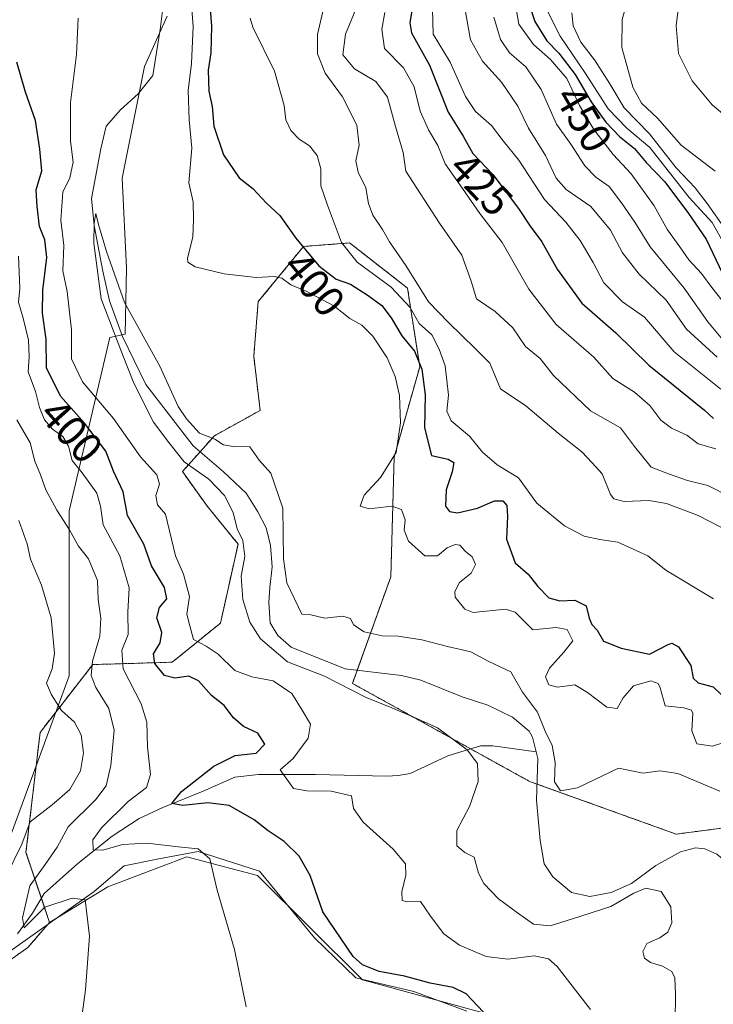
# Model space of a CAD drawing. Units: metres. Extents: x 577026 to 580480, y 4703412 to 4705764.
# Drawn here: x 577113 to 577275, y 4704945 to 4705175 of the extents above; entities that cross this region are included whole.
import ezdxf
from ezdxf.enums import TextEntityAlignment as Align

# ---------------------------------------------------------------- set-up
doc = ezdxf.new("R2010")
doc.units = ezdxf.units.M
doc.header["$MEASUREMENT"] = 0
doc.linetypes.add('TRAZOS', pattern=[0.75, 0.5, -0.25])
for name, color, linetype, lineweight in [('Arbolado forestal', 92, 'TRAZOS', 0), ('Arbolado forestal CxS', 92, 'Continuous', 0), ('Corriente natural lineal', 142, 'Continuous', 13), ('Cultivos herbáceos CxS', 92, 'Continuous', 0), ('Curva de nivel maestra', 36, 'Continuous', 30), ('Curva de nivel normal', 36, 'Continuous', 0), ('Espacio natural protegido', 2, 'Continuous', 13), ('Espacio natural protegido CxS', 2, 'Continuous', 0), ('Rótulo de curva de nivel directora', 19, 'Continuous', 0), ('Suelo desnudo', 252, 'Continuous', 0), ('Suelo desnudo CxS', 43, 'Continuous', 0)]:
    doc.layers.add(name, color=color, linetype=linetype, lineweight=lineweight)
doc.styles.add('Arial', font='txt', dxfattribs={"height": 0.2})

# ---------------------------------------------------------------- blocks, each defined once
blk = doc.blocks.new('*U150')
at = {"layer": 'Cultivos herbáceos CxS', "color": 92, "linetype": 'Continuous', "lineweight": 0}
blk.add_polyline3d([(577077.61, 4704932.37, 417.42), (577099.58, 4704946.74, 414.52), (577115.27, 4704957.82, 411.91), (577120.37, 4704963.71, 410.96), (577133.99, 4704972.01, 408.68), (577152.46, 4704979.05, 405.36), (577159.76, 4704977.1, 404.64), (577168.96, 4704974.66, 402.95), (577193.52, 4704950.32, 400.88), (577223.71, 4704942.08, 399.72)], dxfattribs=at)
blk = doc.blocks.new('*U156')
at = {"layer": 'Suelo desnudo CxS', "color": 43, "linetype": 'Continuous', "lineweight": 0}
blk.add_polyline3d([(577223.71, 4704942.08, 399.72), (577193.52, 4704950.32, 400.88), (577168.96, 4704974.66, 402.95), (577159.76, 4704977.1, 404.64), (577152.46, 4704979.05, 405.36), (577133.99, 4704972.01, 408.68), (577120.37, 4704963.71, 410.96), (577114.87, 4704980.04, 413.59), (577118.16, 4705008.09, 416.66), (577130.47, 4705023.93, 409.26), (577149.03, 4705024.48, 398.09), (577160.3, 4705033.58, 391.38), (577164.42, 4705052.07, 389.94), (577157.28, 4705060.84, 390.57), (577151.42, 4705068.99, 390.78), (577158.89, 4705077.38, 389.97), (577169.59, 4705083.29, 390.92), (577168.09, 4705095.97, 391.06), (577169.14, 4705108.69, 393.03), (577179.71, 4705121.58, 399.75), (577190.49, 4705122.41, 405.46), (577194.95, 4705118.93, 406.61), (577204.02, 4705111.85, 407.17), (577206.88, 4705093.48, 399.16), (577200.9, 4705072.41, 394.35), (577200.12, 4705044.45, 391.23), (577191.17, 4705019.53, 389.68), (577232.51, 4704996.65, 389.08), (577232.51, 4704996.65, 389.08), (577266.81, 4704984.33, 388.63), (577289.76, 4704987.33, 392.04)], dxfattribs=at)
blk = doc.blocks.new('*U161')
at = {"layer": 'Espacio natural protegido CxS', "color": 2, "linetype": 'Continuous', "lineweight": 0}
blk.add_polyline3d([(577217.85, 4704942.96, 400.25), (577205.47, 4704947.57, 400.63), (577191.95, 4704950.73, 400.82), (577182.27, 4704960.09, 401.51), (577169.42, 4704975.68, 402.59), (577155.13, 4704980.25, 404.69), (577145.89, 4704978.57, 406.39), (577137.79, 4704976.9, 407.28), (577130.79, 4704970.93, 408.91), (577109.85, 4704956.08, 412.71), (577097.8, 4704948.27, 414.96), (577098.33, 4704953.04, 414.74), (577109.43, 4704979, 415.73), (577124.97, 4705021.28, 413.06), (577124.97, 4705059.86, 409.01), (577134.5, 4705100.33, 390.21), (577138.02, 4705101.11, 389.8), (577138.36, 4705116.52, 390.36), (577137.37, 4705137.54, 390.47), (577142.59, 4705163.64, 390.34), (577147.87, 4705175.35, 390.85)], dxfattribs=at)
blk = doc.blocks.new('*U162')
at = {"layer": 'Espacio natural protegido CxS', "color": 2, "linetype": 'Continuous', "lineweight": 0}
blk.add_polyline3d([(577217.852, 4704942.9551, 400.252), (577205.47, 4704947.5741, 400.6283), (577191.954, 4704950.7311, 400.8168), (577182.27, 4704960.0891, 401.5139), (577169.425, 4704975.6771, 402.5851), (577155.128, 4704980.2541, 404.688), (577145.89, 4704978.5671, 406.3916), (577137.795, 4704976.9001, 407.2765), (577130.789, 4704970.9331, 408.9055), (577109.849, 4704956.0821, 412.7128), (577097.798, 4704948.2671, 414.9557), (577098.3321, 4704953.0351, 414.7419), (577109.4321, 4704978.9981, 415.7334), (577124.9721, 4705021.2812, 413.0564), (577124.9731, 4705059.8551, 409.013), (577134.497, 4705100.3332, 390.2115), (577138.0151, 4705101.1092, 389.8031), (577138.3591, 4705116.5211, 390.3623), (577137.3741, 4705137.5442, 390.4715), (577142.5901, 4705163.6411, 390.3368), (577147.8671, 4705175.3521, 390.8477)], dxfattribs=at)
blk = doc.blocks.new('*U165')
at = {"layer": 'Espacio natural protegido', "color": 2, "linetype": 'Continuous', "lineweight": 13}
blk.add_polyline3d([(577217.85, 4704942.96, 400.25), (577205.47, 4704947.57, 400.63), (577191.95, 4704950.73, 400.82), (577182.27, 4704960.09, 401.51), (577169.42, 4704975.68, 402.59), (577155.13, 4704980.25, 404.69), (577145.89, 4704978.57, 406.39), (577137.79, 4704976.9, 407.28), (577130.79, 4704970.93, 408.91), (577109.85, 4704956.08, 412.71), (577097.8, 4704948.27, 414.96), (577098.33, 4704953.04, 414.74), (577109.43, 4704979, 415.73), (577124.97, 4705021.28, 413.06), (577124.97, 4705059.86, 409.01), (577134.5, 4705100.33, 390.21), (577138.02, 4705101.11, 389.8), (577138.36, 4705116.52, 390.36), (577137.37, 4705137.54, 390.47), (577142.59, 4705163.64, 390.34), (577147.87, 4705175.35, 390.85)], dxfattribs=at)
blk = doc.blocks.new('*U170')
at = {"layer": 'Curva de nivel normal', "color": 36, "linetype": 'Continuous', "lineweight": 0}
for points in [[(577246.74, 4704943.35, 395), (577239.02, 4704953.42, 395), (577236.96, 4704955.2, 395), (577233.63, 4704955.9, 395), (577227.49, 4704955.14, 395), (577222.4, 4704955.75, 395), (577216.18, 4704958.36, 395), (577212.52, 4704961.06, 395), (577209.41, 4704965.2, 395), (577207.08, 4704968.56, 395), (577203.93, 4704968.51, 395), (577202.76, 4704968.86, 395), (577202.66, 4704970.84, 395), (577203.59, 4704974.77, 395), (577203.51, 4704977.38, 395), (577200.65, 4704980.84, 395), (577193.65, 4704987.09, 395), (577191.43, 4704990.28, 395), (577190.96, 4704993.27, 395), (577186.15, 4704994.35, 395), (577180.5, 4704994.42, 395), (577177.41, 4704994.97, 395), (577174.3, 4704999.35, 395), (577177.32, 4705001.96, 395), (577180.83, 4705006.77, 395), (577181.37, 4705009.98, 395), (577179.39, 4705013.31, 395), (577176.96, 4705017.16, 395), (577172.62, 4705020.15, 395), (577167.65, 4705021.03, 395), (577163.68, 4705022.52, 395), (577159.76, 4705026.37, 395), (577157.01, 4705028.21, 395), (577154.03, 4705029.79, 395), (577153.12, 4705032.96, 395), (577152.49, 4705035.67, 395), (577153.09, 4705039.84, 395), (577151.68, 4705045.01, 395), (577149.77, 4705049.35, 395), (577147.47, 4705059.04, 395), (577145.57, 4705061.26, 395), (577145.2, 4705063.44, 395), (577146.08, 4705066.08, 395), (577145.41, 4705068.23, 395), (577141.6, 4705072.44, 395), (577135.29, 4705081.44, 395), (577128.06, 4705089.98, 395), (577125.47, 4705095.31, 395), (577125.49, 4705102.08, 395), (577124.53, 4705111.08, 395), (577123.49, 4705115.93, 395), (577123.72, 4705121.79, 395), (577123.01, 4705127.73, 395), (577123.48, 4705134.26, 395), (577125.14, 4705137.59, 395), (577125.91, 4705141.26, 395), (577125.27, 4705146.18, 395), (577125.27, 4705155.22, 395), (577126.71, 4705166.38, 395), (577127.07, 4705174.89, 395)], [(577153.32, 4705181.18, 395), (577153.92, 4705172.97, 395), (577153.52, 4705164.3, 395), (577152.79, 4705158.04, 395), (577153.01, 4705151.12, 395), (577153.64, 4705144.51, 395), (577152.9, 4705136.43, 395), (577153.92, 4705132.03, 395), (577153.98, 4705127.9, 395), (577153.87, 4705123.79, 395), (577152.63, 4705118.84, 395), (577152.68, 4705117.88, 395), (577154.41, 4705116.82, 395), (577161.18, 4705115.19, 395), (577168.62, 4705114.36, 395), (577172.86, 4705114.58, 395), (577174.64, 4705114.15, 395), (577176.72, 4705112.65, 395), (577180.47, 4705111.06, 395), (577186.82, 4705107.75, 395), (577190.52, 4705104.78, 395), (577193.34, 4705103.22, 395), (577195.94, 4705100.62, 395), (577199.29, 4705095.58, 395), (577201.17, 4705091.21, 395), (577202.14, 4705086.78, 395), (577202.37, 4705080.38, 395), (577201.33, 4705073.46, 395), (577197.69, 4705067.59, 395), (577193.88, 4705063.48, 395), (577192.97, 4705060.92, 395), (577195.06, 4705060.31, 395), (577200.34, 4705060.89, 395), (577202.58, 4705060.17, 395), (577203.45, 4705057.76, 395), (577203.23, 4705055.33, 395), (577204.22, 4705052.78, 395), (577208.08, 4705049.32, 395), (577211.05, 4705049.35, 395), (577213.3, 4705051.16, 395), (577215.13, 4705052, 395), (577216.21, 4705051.79, 395), (577217.47, 4705050.42, 395), (577219.14, 4705049.1, 395), (577219.89, 4705047.27, 395), (577218.9, 4705045.31, 395), (577216.18, 4705043.07, 395), (577215.04, 4705041.01, 395), (577215.18, 4705039.68, 395), (577217.38, 4705036.85, 395), (577219.34, 4705036.13, 395), (577226.88, 4705036.89, 395), (577229.2, 4705036.17, 395), (577233.33, 4705032.03, 395), (577238.78, 4705032.58, 395), (577241.35, 4705032.16, 395), (577242.64, 4705029.51, 395), (577240.52, 4705026.8, 395), (577237.16, 4705023.07, 395), (577236.29, 4705021.06, 395), (577237.01, 4705019.16, 395), (577239.07, 4705018.67, 395), (577243.14, 4705019.17, 395), (577246.06, 4705017.38, 395), (577250.6, 4705014.01, 395), (577253.04, 4705013.66, 395), (577254.38, 4705016.16, 395), (577256.79, 4705018.96, 395), (577260.84, 4705020.15, 395), (577262.6, 4705019.51, 395), (577263.04, 4705018.53, 395), (577264.24, 4705014.32, 395), (577268.61, 4705013.8, 395), (577270.4, 4705013.32, 395), (577270.71, 4705012.55, 395), (577270.48, 4705008.44, 395), (577271.62, 4705005.38, 395), (577275.3, 4705004.86, 395), (577278.15, 4705005.77, 395)]]:
    blk.add_polyline3d(points, dxfattribs=at)
blk = doc.blocks.new('*U171')
at = {"layer": 'Curva de nivel normal', "color": 36, "linetype": 'Continuous', "lineweight": 0}
blk.add_polyline3d([(577209.88, 4705177.02, 430), (577210.04, 4705171.2, 430), (577214, 4705164.59, 430), (577217.56, 4705156.6, 430), (577219.92, 4705153.09, 430), (577223.61, 4705149.87, 430), (577226.36, 4705146.28, 430), (577230.02, 4705141.74, 430), (577236.04, 4705132.59, 430), (577241, 4705127.26, 430), (577244.39, 4705122.99, 430), (577247.42, 4705117.84, 430), (577249.88, 4705113.07, 430), (577254.25, 4705108.67, 430), (577259.41, 4705105.09, 430), (577266.31, 4705097, 430), (577277.26, 4705088.26, 430)], dxfattribs=at)
blk = doc.blocks.new('*U175')
at = {"layer": 'Curva de nivel normal', "color": 36, "linetype": 'Continuous', "lineweight": 0}
blk.add_polyline3d([(577217.38, 4705177.26, 435), (577218.77, 4705169.88, 435), (577221.52, 4705164.87, 435), (577226, 4705159.93, 435), (577229.78, 4705154.38, 435), (577232.28, 4705149.21, 435), (577236.26, 4705142.85, 435), (577238.75, 4705137.55, 435), (577241.11, 4705134.86, 435), (577246.88, 4705130.94, 435), (577251.44, 4705125.39, 435), (577254.27, 4705120.12, 435), (577258.18, 4705115.12, 435), (577264.42, 4705109.02, 435), (577269.22, 4705102.26, 435), (577276.36, 4705095.72, 435)], dxfattribs=at)
blk = doc.blocks.new('*U176')
at = {"layer": 'Curva de nivel normal', "color": 36, "linetype": 'Continuous', "lineweight": 0}
for points in [[(577193.8, 4705181.58, 415), (577189.52, 4705171.13, 415), (577188.93, 4705166.34, 415), (577191.62, 4705163.04, 415), (577196.62, 4705160.15, 415), (577199.36, 4705156.48, 415), (577201.21, 4705149.61, 415), (577202.99, 4705143.55, 415), (577203.62, 4705139.19, 415), (577211.47, 4705127.01, 415), (577216.74, 4705119.57, 415), (577218.9, 4705113.49, 415), (577220.1, 4705109.36, 415), (577224.48, 4705106.41, 415), (577228.62, 4705102.61, 415), (577231.6, 4705098.19, 415), (577235.04, 4705095.4, 415), (577238.16, 4705091.45, 415), (577246.81, 4705083.19, 415), (577253.79, 4705079.26, 415), (577257.08, 4705074.88, 415), (577260.95, 4705070.01, 415), (577264.97, 4705068.46, 415), (577269.41, 4705066.95, 415), (577274.22, 4705065.72, 415), (577279.25, 4705063.18, 415)], [(577110.23, 4704974.48, 415), (577113.89, 4704982.01, 415), (577115.85, 4704987.18, 415), (577121, 4704991.15, 415), (577125.14, 4704994.79, 415), (577127.63, 4704999.15, 415), (577128.28, 4705003.35, 415), (577127.75, 4705007.49, 415), (577126.23, 4705010.49, 415), (577123.18, 4705013.2, 415), (577120.85, 4705016.86, 415), (577119.7, 4705019.6, 415), (577121.01, 4705022.94, 415), (577121.52, 4705026.6, 415), (577120.74, 4705034.83, 415), (577118.52, 4705042.5, 415), (577115.95, 4705048.52, 415), (577115.15, 4705052.11, 415), (577113.17, 4705057.61, 415)]]:
    blk.add_polyline3d(points, dxfattribs=at)
blk = doc.blocks.new('*U177')
at = {"layer": 'Curva de nivel normal', "color": 36, "linetype": 'Continuous', "lineweight": 0}
blk.add_polyline3d([(577276.96, 4704994.37, 390), (577267.16, 4704998.51, 390), (577263, 4704999.1, 390), (577259.06, 4704998.55, 390), (577253.33, 4704999.7, 390), (577243.75, 4704995.15, 390), (577239.79, 4704994.41, 390), (577238.4, 4704996.55, 390), (577238.54, 4705001.06, 390), (577237.81, 4705005.06, 390), (577236.22, 4705008.38, 390), (577234.38, 4705012.84, 390), (577230.85, 4705017.5, 390), (577228.15, 4705022.27, 390), (577223.04, 4705024.65, 390), (577218.85, 4705026.9, 390), (577213.33, 4705028.12, 390), (577207.33, 4705029.67, 390), (577201.86, 4705030.53, 390), (577198.13, 4705030.65, 390), (577193.92, 4705031.58, 390), (577191.4, 4705033.22, 390), (577190.68, 4705034.68, 390), (577188.94, 4705035.21, 390), (577184.67, 4705034.73, 390), (577181.45, 4705035.54, 390), (577179.34, 4705035.74, 390), (577175.82, 4705042.99, 390), (577175.04, 4705048.62, 390), (577174.88, 4705060.48, 390), (577172.07, 4705068.67, 390), (577169.38, 4705071.64, 390), (577167.16, 4705074.75, 390), (577163.28, 4705074.87, 390), (577161.06, 4705075.25, 390), (577158.96, 4705076.61, 390), (577155.44, 4705077.96, 390), (577152.39, 4705081.31, 390), (577150.39, 4705084.17, 390), (577146.12, 4705093.6, 390), (577137.89, 4705108.49, 390), (577133.71, 4705120.39, 390), (577131.79, 4705126.71, 390), (577131.19, 4705129.27, 390), (577130.8, 4705127.11, 390), (577130.69, 4705122.33, 390), (577132.43, 4705109.35, 390), (577137.41, 4705096.33, 390), (577140.06, 4705089.64, 390), (577144.66, 4705080.58, 390), (577148.21, 4705075.8, 390), (577151.85, 4705071.3, 390), (577157.56, 4705067.25, 390), (577161.27, 4705063.38, 390), (577163.31, 4705059.46, 390), (577164.2, 4705055.64, 390), (577165.54, 4705052.93, 390), (577165.97, 4705049.17, 390), (577165.12, 4705044.55, 390), (577165.53, 4705039.14, 390), (577167.18, 4705033.84, 390), (577169.69, 4705029.98, 390), (577175.98, 4705024.59, 390), (577184.61, 4705021.21, 390), (577194.32, 4705016.26, 390), (577200.33, 4705013.84, 390), (577205.68, 4705011.55, 390), (577210.99, 4705009.14, 390), (577217.99, 4705003.98, 390), (577220.35, 4705000.85, 390), (577220.5, 4704996.59, 390), (577218.48, 4704990.75, 390), (577215.57, 4704985.18, 390), (577215.58, 4704981.61, 390), (577217.42, 4704980.05, 390), (577219.56, 4704978.92, 390), (577220.58, 4704975.19, 390), (577221.83, 4704972.77, 390), (577225.28, 4704969.22, 390), (577229.72, 4704965.92, 390), (577233.44, 4704963.3, 390), (577237.33, 4704962.93, 390), (577242.55, 4704964.51, 390), (577251.56, 4704967.39, 390), (577256.89, 4704970.51, 390), (577259.72, 4704971.68, 390), (577263.32, 4704970.93, 390), (577265.54, 4704967.33, 390), (577265.76, 4704963.6, 390), (577264.88, 4704961.41, 390), (577262.94, 4704960.11, 390), (577259.92, 4704958.82, 390), (577259, 4704956.89, 390), (577259.4, 4704955.34, 390), (577260.78, 4704954.38, 390), (577263.58, 4704953.52, 390), (577265.81, 4704952.23, 390), (577266.46, 4704950.74, 390), (577266.67, 4704946.94, 390), (577266.58, 4704940.69, 390)], dxfattribs=at)
blk = doc.blocks.new('*U179')
at = {"layer": 'Curva de nivel normal', "color": 36, "linetype": 'Continuous', "lineweight": 0}
blk.add_polyline3d([(577198.72, 4705176.19, 420), (577198, 4705172.35, 420), (577198.66, 4705167.84, 420), (577203.1, 4705163.31, 420), (577205.55, 4705158.85, 420), (577207, 4705153.21, 420), (577208.93, 4705148.84, 420), (577211.1, 4705145.18, 420), (577212.8, 4705140.89, 420), (577216.85, 4705135.1, 420), (577220.94, 4705129.31, 420), (577226.14, 4705122.52, 420), (577232.36, 4705111.62, 420), (577238.74, 4705103.34, 420), (577247.56, 4705095.7, 420), (577251.99, 4705090.75, 420), (577257.05, 4705087.52, 420), (577260.65, 4705084.47, 420), (577263.23, 4705081.05, 420), (577265.73, 4705079.15, 420), (577269.27, 4705077.5, 420), (577271.93, 4705075.48, 420), (577276.06, 4705074.32, 420)], dxfattribs=at)
blk = doc.blocks.new('*U182')
at = {"layer": 'Curva de nivel normal', "color": 36, "linetype": 'Continuous', "lineweight": 0}
for points in [[(577184.48, 4705177.5, 410), (577182.95, 4705171.11, 410), (577182.98, 4705166.58, 410), (577184.76, 4705162.02, 410), (577188.85, 4705156.54, 410), (577192.2, 4705149.88, 410), (577192.72, 4705145.26, 410), (577191.94, 4705141.59, 410), (577192.45, 4705138.93, 410), (577194.31, 4705135.26, 410), (577194.94, 4705131.59, 410), (577195.95, 4705128.93, 410), (577198.2, 4705125.58, 410), (577199.83, 4705122.68, 410), (577203.66, 4705117.1, 410), (577208.93, 4705108.66, 410), (577213.58, 4705103.84, 410), (577219.85, 4705097.78, 410), (577223.29, 4705094.31, 410), (577225.71, 4705088.32, 410), (577231.7, 4705084.34, 410), (577239.22, 4705077.97, 410), (577244.74, 4705073.63, 410), (577247.19, 4705071.07, 410), (577249.47, 4705068.45, 410), (577251.45, 4705063.63, 410), (577252.21, 4705062.66, 410), (577254.63, 4705062, 410), (577260.4, 4705062.28, 410), (577264.56, 4705061.55, 410), (577271.92, 4705058.71, 410), (577277.23, 4705056.05, 410)], [(577125.68, 4704924.94, 410), (577128.77, 4704947.94, 410), (577129.74, 4704960.5, 410), (577128.72, 4704968.99, 410), (577125.64, 4704969.41, 410), (577119.24, 4704967.27, 410), (577114.47, 4704962.48, 410), (577114.09, 4704964.76, 410), (577115.76, 4704972.27, 410), (577119.38, 4704977.27, 410), (577122.14, 4704981.3, 410), (577124.71, 4704986.06, 410), (577131.13, 4704992.3, 410), (577133.64, 4704995.6, 410), (577134.73, 4705000.35, 410), (577135.44, 4705008.58, 410), (577134.23, 4705013.68, 410), (577131.19, 4705018.6, 410), (577130.09, 4705021.39, 410), (577130.44, 4705024.74, 410), (577132.09, 4705030.59, 410), (577132.36, 4705034.74, 410), (577131.75, 4705039.13, 410), (577131.58, 4705043.59, 410), (577129.51, 4705048.59, 410), (577127.12, 4705051.6, 410), (577125.07, 4705055.38, 410), (577122.07, 4705059.99, 410), (577119.52, 4705064.78, 410), (577118.24, 4705068.26, 410), (577116.97, 4705071.43, 410), (577115.84, 4705075.71, 410), (577112.7, 4705081.08, 410)]]:
    blk.add_polyline3d(points, dxfattribs=at)
blk = doc.blocks.new('*U195')
at = {"layer": 'Curva de nivel normal', "color": 36, "linetype": 'Continuous', "lineweight": 0}
for points in [[(577167.23, 4705174.93, 405), (577167.89, 4705172.84, 405), (577172.94, 4705162.54, 405), (577175.22, 4705154.48, 405), (577175.62, 4705151.18, 405), (577176.75, 4705148.67, 405), (577178.7, 4705146.64, 405), (577181.13, 4705145.06, 405), (577182.88, 4705142.81, 405), (577183.8, 4705139.74, 405), (577183.78, 4705135.71, 405), (577185.32, 4705131.26, 405), (577188.6, 4705122.53, 405), (577192.27, 4705117.92, 405), (577200.2, 4705112.08, 405), (577204.65, 4705107.32, 405), (577206.76, 4705103.59, 405), (577209.69, 4705100.94, 405), (577211.42, 4705097.56, 405), (577212.82, 4705093.74, 405), (577213.56, 4705086.82, 405), (577213.18, 4705083.11, 405), (577214.22, 4705080.85, 405), (577218.53, 4705077.28, 405), (577221.57, 4705073.54, 405), (577224.96, 4705070.56, 405), (577229.96, 4705067.55, 405), (577234.25, 4705061.6, 405), (577240.68, 4705056.35, 405), (577245.28, 4705053.92, 405), (577248.92, 4705053.11, 405), (577253.17, 4705052.54, 405), (577260.19, 4705049.36, 405), (577264.4, 4705046.01, 405), (577275.51, 4705039.25, 405)], [(577166.31, 4704944, 405), (577163.62, 4704957.36, 405), (577159.58, 4704971.24, 405), (577157.81, 4704978.52, 405), (577155.13, 4704980.92, 405), (577150.43, 4704981.36, 405), (577143.17, 4704982.24, 405), (577137.39, 4704981.87, 405), (577132.82, 4704980.55, 405), (577130.56, 4704980.66, 405), (577130.48, 4704982.97, 405), (577132.51, 4704985.82, 405), (577138.72, 4704991.98, 405), (577143.02, 4704995.22, 405), (577143.98, 4704998.22, 405), (577143.27, 4705004.7, 405), (577143.13, 4705010.49, 405), (577141.77, 4705014.76, 405), (577137.54, 4705022.96, 405), (577137.28, 4705027.32, 405), (577138.78, 4705030.96, 405), (577138.68, 4705036.16, 405), (577138.97, 4705041.89, 405), (577136.83, 4705049.32, 405), (577132.93, 4705056.6, 405), (577132.31, 4705060.93, 405), (577131.39, 4705063.97, 405), (577127.96, 4705068.75, 405), (577125.64, 4705071.63, 405), (577124.78, 4705074.93, 405), (577123.47, 4705077.19, 405), (577121.07, 4705078.92, 405), (577119.17, 4705081.09, 405), (577118.03, 4705083.95, 405), (577117.13, 4705087.72, 405), (577115.41, 4705092.33, 405), (577115.59, 4705095.78, 405), (577115.48, 4705099.66, 405), (577114.22, 4705104.82, 405), (577113.13, 4705108.56, 405), (577113.44, 4705111.75, 405), (577113.1, 4705119.34, 405)]]:
    blk.add_polyline3d(points, dxfattribs=at)
blk = doc.blocks.new('*U203')
at = {"layer": 'Curva de nivel maestra', "color": 36, "linetype": 'Continuous', "lineweight": 30}
blk.add_polyline3d([(577205.58, 4705180.06, 425), (577204.55, 4705173.85, 425), (577204.98, 4705171.5, 425), (577209.16, 4705163.93, 425), (577213.51, 4705152.95, 425), (577217.03, 4705147.36, 425), (577219.3, 4705143.32, 425), (577223.96, 4705138.39, 425), (577229.99, 4705130.48, 425), (577232.7, 4705126.36, 425), (577235.44, 4705122.7, 425), (577239.01, 4705116.27, 425), (577244.77, 4705108.36, 425), (577252.68, 4705101.4, 425), (577260.38, 4705093.85, 425), (577273.43, 4705083.36, 425), (577275.52, 4705081.41, 425)], dxfattribs=at)
blk = doc.blocks.new('*U204')
at = {"layer": 'Curva de nivel maestra', "color": 36, "linetype": 'Continuous', "lineweight": 30}
for points in [[(577157.76, 4705179.02, 400), (577158.2, 4705173.05, 400), (577158.04, 4705166.77, 400), (577157.46, 4705162.72, 400), (577157.62, 4705157.88, 400), (577158.36, 4705154.28, 400), (577158.76, 4705149.68, 400), (577161.06, 4705142.98, 400), (577164.7, 4705137.62, 400), (577167.84, 4705135.14, 400), (577171.09, 4705131.66, 400), (577174.18, 4705128.84, 400), (577177.89, 4705123.5, 400), (577183.28, 4705117.02, 400), (577187.33, 4705113.91, 400), (577190.72, 4705112.78, 400), (577194.79, 4705110.12, 400), (577197.99, 4705107.82, 400), (577200.22, 4705104.92, 400), (577202.68, 4705100.69, 400), (577205.63, 4705097.12, 400), (577207.39, 4705092.93, 400), (577208.15, 4705086.93, 400), (577207.99, 4705079.26, 400), (577209.66, 4705072.76, 400), (577213.54, 4705071.92, 400), (577214.83, 4705071.09, 400), (577214.49, 4705068.93, 400), (577213.02, 4705064.74, 400), (577212.87, 4705060.95, 400), (577213.81, 4705059.71, 400), (577215.68, 4705059.39, 400), (577220.35, 4705060.46, 400), (577224.35, 4705062.16, 400), (577226.26, 4705062.19, 400), (577227.2, 4705061.08, 400), (577227.38, 4705058.59, 400), (577227.16, 4705053.2, 400), (577229.16, 4705047.68, 400), (577232.22, 4705045.02, 400), (577234.44, 4705042.18, 400), (577237.03, 4705039.52, 400), (577239.63, 4705038.79, 400), (577243.14, 4705038.95, 400), (577245.73, 4705037.66, 400), (577246.44, 4705034.78, 400), (577247.07, 4705033.3, 400), (577248.34, 4705031.96, 400), (577249.85, 4705029.37, 400), (577253.97, 4705027.8, 400), (577260.56, 4705026.34, 400), (577264.91, 4705028.58, 400), (577265.76, 4705028.94, 400), (577267.36, 4705028.04, 400), (577270.25, 4705023.75, 400), (577270.77, 4705020.79, 400), (577271.92, 4705019.63, 400), (577275.46, 4705018.75, 400), (577279.19, 4705015.13, 400)], [(577221.8, 4704942.78, 400), (577217.7, 4704947.02, 400), (577214.66, 4704948.49, 400), (577209.33, 4704949.5, 400), (577203.33, 4704951.13, 400), (577197.42, 4704952.26, 400), (577193.53, 4704953.81, 400), (577191.32, 4704955.73, 400), (577184.26, 4704966.2, 400), (577181.3, 4704974.66, 400), (577178.67, 4704979.22, 400), (577175.21, 4704982.59, 400), (577171.48, 4704985.06, 400), (577168.17, 4704987.65, 400), (577162.36, 4704991.01, 400), (577157.39, 4704991.66, 400), (577151.55, 4704990.98, 400), (577148.98, 4704991.5, 400), (577151.21, 4704994.27, 400), (577158.77, 4705000.22, 400), (577163.76, 4705002.68, 400), (577168.67, 4705003.27, 400), (577170.67, 4705005.37, 400), (577169.01, 4705007.94, 400), (577165.7, 4705009.45, 400), (577163.35, 4705011.46, 400), (577161.15, 4705014.37, 400), (577158.18, 4705016.69, 400), (577155.18, 4705020.15, 400), (577152.93, 4705021.24, 400), (577149.67, 4705020.76, 400), (577147.22, 4705021.39, 400), (577144.99, 4705024.18, 400), (577144.69, 4705026.42, 400), (577146.25, 4705029.04, 400), (577146.62, 4705031.4, 400), (577145.48, 4705034.88, 400), (577146.06, 4705037.26, 400), (577147.75, 4705039.26, 400), (577147.21, 4705041.95, 400), (577144.2, 4705047.03, 400), (577142.44, 4705052.02, 400), (577138.57, 4705058.78, 400), (577137.61, 4705064.29, 400), (577135.3, 4705069.1, 400), (577133.49, 4705073.81, 400), (577128.58, 4705080.33, 400), (577122.95, 4705086.61, 400), (577119.69, 4705093.24, 400), (577119.57, 4705099.9, 400), (577118.74, 4705106, 400), (577118.77, 4705111.36, 400), (577119.77, 4705119.03, 400), (577119.24, 4705123.17, 400), (577118.05, 4705126.27, 400), (577117.47, 4705130.91, 400), (577117.28, 4705134.84, 400), (577118.61, 4705139.25, 400), (577118.07, 4705144.31, 400), (577117.08, 4705151.02, 400), (577114.79, 4705157.59, 400), (577112.72, 4705164.66, 400)]]:
    blk.add_polyline3d(points, dxfattribs=at)

msp = doc.modelspace()

# ---------------------------------------------------------------- linework, layer by layer
at = {"layer": 'Arbolado forestal', "color": 92, "linetype": 'TRAZOS', "lineweight": 0}
for points in [[(577120.37, 4704963.71, 410.96), (577118.47, 4704969.34, 408.54), (577114.87, 4704980.04, 413.59), (577118.16, 4705008.09, 416.66), (577130.47, 4705023.93, 409.26), (577149.03, 4705024.48, 398.09), (577160.3, 4705033.58, 391.38), (577164.42, 4705052.07, 389.94), (577157.28, 4705060.84, 390.57), (577151.42, 4705068.99, 390.78), (577155.56, 4705073.64, 389.54), (577158.89, 4705077.38, 389.97), (577169.59, 4705083.29, 390.92), (577168.09, 4705095.97, 391.06), (577169.14, 4705108.69, 393.03), (577179.71, 4705121.58, 399.75), (577190.49, 4705122.41, 405.46), (577194.95, 4705118.93, 406.61), (577204.02, 4705111.85, 407.17), (577206.88, 4705093.48, 399.16), (577200.9, 4705072.41, 394.35), (577200.12, 4705044.45, 391.23), (577192.27, 4705022.61, 389.41), (577191.16, 4705019.53, 389.68), (577218.74, 4705004.27, 389.86), (577232.51, 4704996.65, 389.08), (577234.28, 4704996.01, 389.07), (577266.81, 4704984.33, 388.63), (577289.75, 4704987.33, 392.04)], [(577154.79, 4704733.02, 415.17), (577164.78, 4704756.79, 413.61), (577141.91, 4704774.39, 415.49), (577124.13, 4704778.85, 420.05), (577092.34, 4704779.21, 425.71), (577073.63, 4704797.64, 427.73), (577080.12, 4704825.7, 423.46), (577082.97, 4704837.36, 421.46), (577065.23, 4704877.52, 422.44), (577070.08, 4704927.16, 418.3), (577077.61, 4704932.37, 417.42), (577099.58, 4704946.74, 414.52), (577115.27, 4704957.82, 411.91), (577120.37, 4704963.71, 410.96)]]:
    msp.add_polyline3d(points, dxfattribs=at)
at = {"layer": 'Arbolado forestal CxS', "color": 92, "linetype": 'Continuous', "lineweight": 0}
msp.add_polyline3d([(577289.76, 4704987.33, 392.04), (577266.81, 4704984.33, 388.63), (577232.51, 4704996.65, 389.08), (577191.17, 4705019.53, 389.68), (577200.12, 4705044.45, 391.23), (577200.9, 4705072.41, 394.35), (577206.88, 4705093.48, 399.16), (577204.02, 4705111.85, 407.17), (577194.95, 4705118.93, 406.61), (577190.49, 4705122.41, 405.46), (577179.71, 4705121.58, 399.75), (577169.14, 4705108.69, 393.03), (577168.09, 4705095.97, 391.06), (577169.59, 4705083.29, 390.92), (577158.89, 4705077.38, 389.97), (577151.42, 4705068.99, 390.78), (577157.28, 4705060.84, 390.57), (577164.42, 4705052.07, 389.94), (577160.3, 4705033.58, 391.38), (577149.03, 4705024.48, 398.09), (577130.47, 4705023.93, 409.26), (577118.16, 4705008.09, 416.66), (577114.87, 4704980.04, 413.59), (577120.37, 4704963.71, 410.96), (577115.27, 4704957.82, 411.91), (577099.58, 4704946.74, 414.52)], dxfattribs=at)
at = {"layer": 'Corriente natural lineal', "color": 142, "linetype": 'Continuous', "lineweight": 13}
for points in [[(577146.73, 4705176.61, 390.44), (577146.23, 4705172.25, 390.34), (577144.53, 4705161.48, 390.38), (577141.11, 4705157.23, 390.22), (577136.94, 4705153.53, 390.16), (577133.6, 4705149.7, 390.64), (577132.38, 4705144.38, 390.27), (577130.18, 4705132.79, 390.42), (577130.82, 4705126.48, 390.18), (577132.86, 4705115.79, 389.93), (577134.4, 4705108.85, 389.89), (577137.4, 4705100.53, 389.78), (577142.87, 4705089.38, 389.72), (577153.95, 4705075.02, 389.62), (577160.99, 4705068.96, 389.53), (577166.35, 4705063.93, 389.47), (577169.08, 4705059.62, 389.49), (577170.99, 4705055.83, 389.46), (577171.97, 4705051.73, 389.51), (577172.39, 4705046.74, 389.53), (577171.84, 4705041.92, 389.38), (577171.65, 4705038.45, 389.36), (577171.92, 4705033.7, 389.53), (577173.68, 4705030.72, 389.62), (577176.85, 4705027.97, 389.52), (577189.42, 4705022.95, 389.39), (577202.65, 4705021.35, 389.26), (577207.15, 4705020.26, 389.23), (577216.78, 4705016.39, 389.19), (577222.79, 4705014.47, 389.17), (577228.57, 4705011.62, 389.15), (577232.47, 4705008.35, 389.19), (577233.24, 4705006.98, 389.23), (577234.1, 4705003.54, 389.1)], [(577112.92, 4704961.07, 411.41), (577116.43, 4704965.83, 409.14), (577119.12, 4704970.44, 408.34), (577127.01, 4704977.47, 405.94), (577134.97, 4704983.87, 403.62), (577141.35, 4704987.98, 401.64), (577146.85, 4704990.55, 400.81), (577156.3, 4704994.36, 398.28), (577163.69, 4704997.64, 396.89), (577169.23, 4704998.25, 395.59), (577182.5, 4704998.29, 393.78), (577199.16, 4704997.87, 391.77), (577201.85, 4704998.04, 391.49), (577204.66, 4704998.48, 391.15), (577213.44, 4705002.64, 390.31), (577221.05, 4705004.98, 389.67), (577223.97, 4705004.92, 389.48), (577234.1, 4705003.54, 389.1)], [(577234.1, 4705003.54, 389.1), (577234.48, 4705002.02, 389.09), (577234.16, 4704992.25, 389.05), (577235.05, 4704982.82, 389.05), (577235.97, 4704977.36, 389.1), (577237.97, 4704974.34, 389.1), (577242.33, 4704970.68, 389), (577246.65, 4704969.79, 388.81), (577251.64, 4704970.72, 388.72), (577256.37, 4704972.78, 389), (577262.02, 4704977.01, 388.66), (577267.81, 4704980.23, 388.58), (577271.28, 4704981.09, 388.56), (577273.5, 4704980.88, 388.57), (577276.29, 4704979.64, 388.54), (577279.31, 4704977.16, 389.33), (577281.16, 4704970.92, 388.5), (577282.42, 4704951.13, 388.54), (577282.09, 4704945.25, 388.46), (577281.23, 4704940.27, 388.4)]]:
    msp.add_polyline3d(points, dxfattribs=at)
at = {"layer": 'Cultivos herbáceos CxS', "color": 92, "linetype": 'Continuous', "lineweight": 0}
for points in [[(577120.37, 4704963.71, 410.96), (577133.99, 4704972.01, 408.68), (577152.46, 4704979.05, 405.36), (577159.76, 4704977.1, 404.64), (577168.96, 4704974.66, 402.95), (577193.52, 4704950.32, 400.88), (577223.71, 4704942.08, 399.72), (577243.94, 4704922.72, 398.88), (577257.13, 4704906.88, 400.38), (577270.47, 4704872.3, 404.95), (577273.84, 4704843.51, 405.56), (577248.32, 4704814.45, 401.23), (577244.82, 4704810.48, 402.99), (577247.46, 4704781.43, 403.34), (577257.14, 4704764.71, 404.99), (577246.42, 4704759.43, 406.71), (577219.06, 4704762.12, 408), (577207.21, 4704756.89, 411.43), (577207, 4704756.79, 411.44), (577200.84, 4704750.63, 412.74)], [(577154.79, 4704733.02, 415.17), (577164.78, 4704756.79, 413.61), (577141.91, 4704774.39, 415.49), (577124.13, 4704778.85, 420.05), (577092.34, 4704779.21, 425.71), (577073.63, 4704797.64, 427.73), (577080.12, 4704825.7, 423.46), (577082.97, 4704837.36, 421.46), (577065.23, 4704877.52, 422.44), (577070.08, 4704927.16, 418.3), (577077.61, 4704932.37, 417.42), (577099.58, 4704946.74, 414.52), (577115.27, 4704957.82, 411.91), (577120.37, 4704963.71, 410.96)]]:
    msp.add_polyline3d(points, dxfattribs=at)
at = {"layer": 'Curva de nivel maestra', "color": 36, "linetype": 'Continuous', "lineweight": 30}
msp.add_polyline3d([(577231.62, 4705180.63, 450), (577233.74, 4705174.12, 450), (577236.54, 4705169.64, 450), (577239.38, 4705166.73, 450), (577243.23, 4705161.76, 450), (577246.96, 4705155.37, 450), (577250.36, 4705150.59, 450), (577253.52, 4705147.23, 450), (577257.02, 4705144.44, 450), (577259.82, 4705141.21, 450), (577264.11, 4705136.69, 450), (577269.71, 4705129.3, 450), (577273.83, 4705123.25, 450), (577281.46, 4705107.26, 450)], dxfattribs=at)
at = {"layer": 'Curva de nivel normal', "color": 36, "linetype": 'Continuous', "lineweight": 0}
for points in [[(577275.94, 4705139.2, 465), (577267.99, 4705145.25, 465), (577262.44, 4705151.56, 465), (577258.69, 4705155.05, 465), (577256.69, 4705158.81, 465), (577254.12, 4705168.05, 465), (577254.14, 4705174.63, 465), (577257.21, 4705185.41, 465), (577257.5, 4705197.66, 465), (577254.54, 4705207.55, 465), (577251.3, 4705216.37, 465), (577243.88, 4705228.01, 465), (577240.32, 4705234.95, 465), (577239.93, 4705237.34, 465), (577241.41, 4705239.92, 465), (577245.62, 4705244.6, 465), (577250.04, 4705247.28, 465), (577256.46, 4705249.04, 465), (577262.06, 4705252.28, 465), (577268.84, 4705259.93, 465), (577274.28, 4705269, 465), (577278.93, 4705277.25, 465)], [(577275.98, 4705238.57, 470), (577272.94, 4705233.42, 470), (577267.93, 4705229.4, 470), (577265.61, 4705225.77, 470), (577264.98, 4705223.1, 470), (577264.67, 4705212.78, 470), (577265.64, 4705206.7, 470), (577267.63, 4705200.55, 470), (577268.39, 4705194.79, 470), (577268.1, 4705183.6, 470), (577266.77, 4705173.18, 470), (577267.37, 4705166.64, 470), (577270.54, 4705160.28, 470), (577275.17, 4705154.66, 470), (577279.08, 4705151.39, 470)], [(577227.29, 4705189.21, 445), (577230.06, 4705173.49, 445), (577233.42, 4705168.72, 445), (577237.46, 4705165.23, 445), (577241.22, 4705160.82, 445), (577244.22, 4705154.51, 445), (577247.52, 4705148.92, 445), (577252.1, 4705143.06, 445), (577256.3, 4705138.56, 445), (577261.69, 4705131.09, 445), (577264.76, 4705125.45, 445), (577267.68, 4705121.48, 445), (577269.76, 4705118.44, 445), (577272.75, 4705115.23, 445), (577275.1, 4705112.03, 445), (577278.6, 4705107.53, 445)], [(577236.65, 4705176.68, 455), (577239.66, 4705170.7, 455), (577245.62, 4705161.95, 455), (577250.9, 4705153.75, 455), (577255.28, 4705149.2, 455), (577260.61, 4705144.72, 455), (577269.83, 4705133.02, 455), (577275.24, 4705127.2, 455), (577277.77, 4705122.59, 455)], [(577242.42, 4705176.15, 460), (577242.74, 4705173.08, 460), (577244.54, 4705169.3, 460), (577247.71, 4705165.15, 460), (577251.31, 4705159.57, 460), (577254.68, 4705153.94, 460), (577260.6, 4705147.86, 460), (577266.76, 4705139.96, 460), (577271.24, 4705135.27, 460), (577274.05, 4705131.58, 460), (577278.29, 4705125.56, 460)], [(577277.73, 4705099.8, 440), (577274.21, 4705103.99, 440), (577268.65, 4705111.81, 440), (577260.71, 4705121.49, 440), (577257.14, 4705127.29, 440), (577254.01, 4705131.74, 440), (577251.16, 4705135.62, 440), (577248.05, 4705137.78, 440), (577245.46, 4705140.38, 440), (577242.2, 4705145.46, 440), (577238.83, 4705150.11, 440), (577235.28, 4705158.27, 440), (577231.64, 4705163.52, 440), (577227.84, 4705166.77, 440), (577225.72, 4705169.89, 440), (577224.18, 4705175.11, 440)]]:
    msp.add_polyline3d(points, dxfattribs=at)
at = {"layer": 'Suelo desnudo', "color": 252, "linetype": 'Continuous', "lineweight": 0}
for points in [[(577120.37, 4704963.71, 410.96), (577118.47, 4704969.34, 408.54), (577114.87, 4704980.04, 413.59), (577118.16, 4705008.09, 416.66), (577130.47, 4705023.93, 409.26), (577149.03, 4705024.48, 398.09), (577160.3, 4705033.58, 391.38), (577164.42, 4705052.07, 389.94), (577157.28, 4705060.84, 390.57), (577151.42, 4705068.99, 390.78), (577155.56, 4705073.64, 389.54), (577158.89, 4705077.38, 389.97), (577169.59, 4705083.29, 390.92), (577168.09, 4705095.97, 391.06), (577169.14, 4705108.69, 393.03), (577179.71, 4705121.58, 399.75), (577190.49, 4705122.41, 405.46), (577194.95, 4705118.93, 406.61), (577204.02, 4705111.85, 407.17), (577206.88, 4705093.48, 399.16), (577200.9, 4705072.41, 394.35), (577200.12, 4705044.45, 391.23), (577192.27, 4705022.61, 389.41), (577191.16, 4705019.53, 389.68), (577218.74, 4705004.27, 389.86), (577232.51, 4704996.65, 389.08), (577234.28, 4704996.01, 389.07), (577266.81, 4704984.33, 388.63), (577289.75, 4704987.33, 392.04)], [(577120.37, 4704963.71, 410.96), (577133.99, 4704972.01, 408.68), (577152.46, 4704979.05, 405.36), (577159.76, 4704977.1, 404.64), (577168.96, 4704974.66, 402.95), (577193.52, 4704950.32, 400.88), (577223.71, 4704942.08, 399.72), (577243.94, 4704922.72, 398.88), (577257.13, 4704906.88, 400.38), (577270.47, 4704872.3, 404.95), (577273.84, 4704843.51, 405.56), (577248.32, 4704814.45, 401.23), (577244.82, 4704810.48, 402.99), (577247.46, 4704781.43, 403.34), (577257.14, 4704764.71, 404.99), (577246.42, 4704759.43, 406.71), (577219.06, 4704762.12, 408), (577207.21, 4704756.89, 411.43), (577207, 4704756.79, 411.44), (577200.84, 4704750.63, 412.74)]]:
    msp.add_polyline3d(points, dxfattribs=at)

# ---------------------------------------------------------------- block references
at = {"layer": 'Cultivos herbáceos CxS', "color": 92, "linetype": 'Continuous', "lineweight": 0}
msp.add_blockref('*U150', (0, 0), dxfattribs=at)
at = {"layer": 'Curva de nivel maestra', "color": 36, "linetype": 'Continuous', "lineweight": 30}
for name in ['*U204', '*U203']:
    msp.add_blockref(name, (0, 0), dxfattribs=at)
at = {"layer": 'Curva de nivel normal', "color": 36, "linetype": 'Continuous', "lineweight": 0}
for name in ['*U195', '*U182', '*U176', '*U179', '*U171', '*U175', '*U170', '*U177']:
    msp.add_blockref(name, (0, 0), dxfattribs=at)
at = {"layer": 'Espacio natural protegido', "color": 2, "linetype": 'Continuous', "lineweight": 13}
msp.add_blockref('*U165', (0, 0), dxfattribs=at)
at = {"layer": 'Espacio natural protegido CxS', "color": 2, "linetype": 'Continuous', "lineweight": 0}
for name in ['*U161', '*U162']:
    msp.add_blockref(name, (0, 0), dxfattribs=at)
at = {"layer": 'Suelo desnudo CxS', "color": 43, "linetype": 'Continuous', "lineweight": 0}
msp.add_blockref('*U156', (0, 0), dxfattribs=at)

# ---------------------------------------------------------------- texts
at = {"layer": 'Rótulo de curva de nivel directora', "color": 19, "linetype": 'Continuous', "lineweight": 0, "style": 'Arial'}
for s, rotation, p in [('450', -59.7267, (577245.2, 4705151.39)), ('425', -46.6126, (577221.23, 4705136.16)), ('400', -50.2465, (577182.21, 4705112.8)), ('400', -48.1239, (577125.49, 4705078.49))]:
    msp.add_text(s, height=7, rotation=rotation, dxfattribs=at).set_placement(p, align=Align.MIDDLE_CENTER)

doc.saveas('drawing.dxf')
